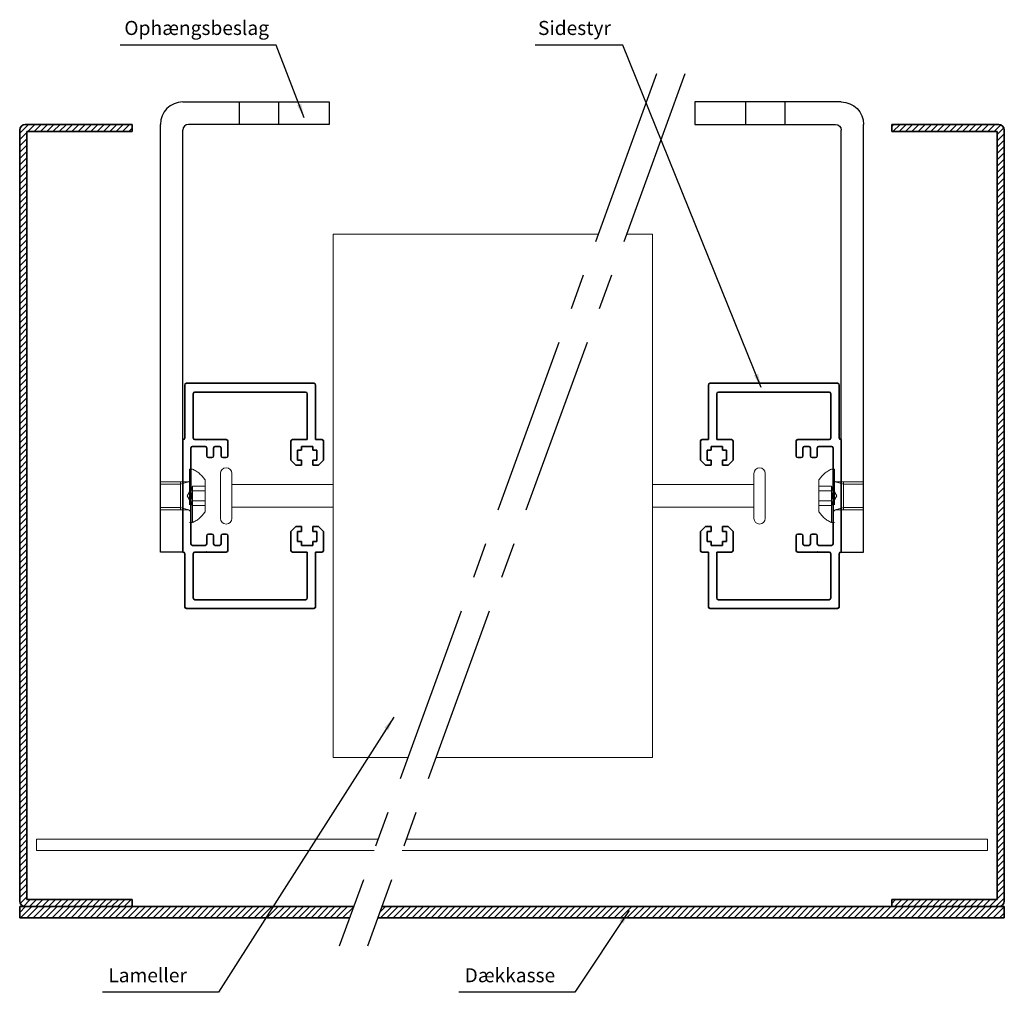
# Model space of a CAD drawing. Units: millimetres. Extents: x -375 to 1505, y -120 to 590.
# Drawn here: x 324 to 499, y 158 to 331 of the extents above; entities that cross this region are included whole.
import ezdxf

# ---------------------------------------------------------------- set-up
doc = ezdxf.new("R2010")
doc.units = ezdxf.units.MM
doc.linetypes.add('CENTER', pattern=[50.8, 31.75, -6.35, 6.35, -6.35])
doc.linetypes.add('HIDDEN', pattern=[9.525, 6.35, -3.175])
for name, color, linetype, lineweight in [('BLENDEX_01', 2, 'CONTINUOUS', 35), ('BLENDEX_02', 3, 'CONTINUOUS', 25), ('BLENDEX_03', 8, 'CONTINUOUS', 15), ('BLENDEX_04', 7, 'CONTINUOUS', 18), ('BLENDEX_06', 1, 'CENTER', 25), ('BLENDEX_08', 1, 'CONTINUOUS', 25), ('BLENDEX_08 @ 1', 1, 'CONTINUOUS', 25)]:
    doc.layers.add(name, color=color, linetype=linetype, lineweight=lineweight)
doc.styles.get("Standard").update_dxf_attribs({"font": 'ARIAL.TTF', "height": 2.5})
doc.dimstyles.get("Standard").update_dxf_attribs({"dimtxt": 2.5, "dimasz": 2.5, "dimexe": 1, "dimexo": 1, "dimgap": 1, "dimtad": 1, "dimtoh": 1, "dimdec": 1, "dimdsep": 46, "dimtxsty": 'STANDARD', "dimcen": -2, "dimclrd": 256, "dimclre": 256, "dimclrt": 256, "dimadec": 1, "dimazin": 0, "dimtfac": 1, "dimtdec": 1, "dimtmove": 0, "dimatfit": 3, "dimfxl": 1, "dimtolj": 1, "dimarcsym": 0})
pattern_1 = [(45, (455, 0), (-0.561266, 0.561266), [])]
pattern_2 = [(45, (-129.3586, -96.78), (-0.561266, 0.561266), [])]

# ---------------------------------------------------------------- blocks, each defined once
blk = doc.blocks.new('A$C36C56E72')
at = {"layer": 'BLENDEX_01'}
for p, q in [((20, 139), (1, 139)), ((20, 139), (20, 137.75)), ((0, 138), (0, 1)), ((1.25, 1.25), (1.25, 137.75)), ((20, 137.75), (1.25, 137.75)), ((1, 0), (20, 0)), ((1, 0), (20, 0)), ((20, 1.25), (1.25, 1.25)), ((20, 0), (20, 1.25))]:
    blk.add_line(p, q, dxfattribs=at)
for centre, start, end in [((1, 138), 90, 180), ((1, 1), 180, 270)]:
    blk.add_arc(centre, 1, start, end, dxfattribs=at)
blk = doc.blocks.new('A$C63BC3AC8')
at = {"layer": 'BLENDEX_02'}
for p, q in [((4, 80), (30, 80)), ((14, 80), (14, 76)), ((21, 80), (21, 76)), ((30, 80), (30, 76)), ((0, 0), (0, 76)), ((30, 76), (5, 76)), ((4, 0), (4, 75)), ((4, 0), (0, 0))]:
    blk.add_line(p, q, dxfattribs=at)
for centre, radius in [((4, 76), 4), ((5, 75), 1)]:
    blk.add_arc(centre, radius, 90, 180, dxfattribs=at)
blk = doc.blocks.new('A$C502A52D7')
at = {"layer": 'BLENDEX_04', "linetype": 'HIDDEN'}
for p, q in [((5.7, 0), (5.7, 9.5)), ((0, 2.25), (0, 7.25)), ((3.6, 7.25), (3.6, 2.25)), ((5.75, 5.62), (7.95, 5.62)), ((5.75, 3.88), (7.95, 3.88))]:
    blk.add_line(p, q, dxfattribs=at)
blk.add_lwpolyline([(5.2, 0), (5.7, 0, 0.145385), (7.95, 1.93), (7.95, 7.57, 0.145385), (5.7, 9.5), (5.2, 9.5)], format="xyb", close=True, dxfattribs=at)
for points in [[(5.2, 7.45, -0.414214), (5, 7.25), (0, 7.25)], [(5.75, 6.48, 0.268098), (5.75, 5.62, 0.134003), (5.75, 3.88, 0.268098), (5.75, 3.02, 0.268098)], [(0, 2.25), (5, 2.25, -0.414214), (5.2, 2.05)]]:
    blk.add_lwpolyline(points, format="xyb", dxfattribs=at)
for points in [[(0, 6.8), (3.6, 6.8), (5, 7.25)], [(7.95, 6.48), (5.75, 6.48), (4.75, 4.75), (5.75, 3.02), (7.95, 3.02)], [(0, 2.7), (3.6, 2.7), (5, 2.25)]]:
    blk.add_lwpolyline(points, dxfattribs=at)
blk = doc.blocks.new('A$C54326FE3')
at = {"layer": 'BLENDEX_01'}
for p, q in [((111.39, 2), (0.73, 2)), ((111.39, 2), (111.39, 0)), ((111.39, 0), (0, 0))]:
    blk.add_line(p, q, dxfattribs=at)
blk = doc.blocks.new('A$C03971E83')
at = {"layer": 'BLENDEX_01'}
for p, q in [((0, 2), (59.34, 2)), ((0, 2), (0, 0)), ((0, 0), (58.61, 0))]:
    blk.add_line(p, q, dxfattribs=at)
blk = doc.blocks.new('A$C23E27D34')
at = {"layer": 'BLENDEX_04'}
for p, q in [((0, 2), (60.71, 2)), ((0, 2), (0, 0)), ((0, 0), (59.98, 0))]:
    blk.add_line(p, q, dxfattribs=at)
blk = doc.blocks.new('A$C4E962328')
at = {"layer": 'BLENDEX_04'}
for p, q in [((104.02, 2), (0.73, 2)), ((104.02, 2), (104.02, 0)), ((104.02, 0), (0, 0))]:
    blk.add_line(p, q, dxfattribs=at)
blk = doc.blocks.new('A$C4CDC6FD5')
at = {"layer": 'BLENDEX_04'}
for p, q in [((33.85, 93), (38.51, 93)), ((38.51, 93), (38.51, 0)), ((56.51, 42.5), (56.51, 50.5)), ((58.51, 50.5), (58.51, 42.5)), ((56.51, 48.5), (38.51, 48.5)), ((38.51, 0), (0, 0))]:
    blk.add_line(p, q, dxfattribs=at)
blk.add_lwpolyline([(56.51, 44.5), (38.51, 44.5)], dxfattribs=at)
for centre, start, end in [((57.51, 50.5), 0, 180), ((57.51, 42.5), 180, 0)]:
    blk.add_arc(centre, 1, start, end, dxfattribs=at)
blk = doc.blocks.new('A$C52F272EF')
at = {"layer": 'BLENDEX_01'}
for p, q in [((1.4, 30), (1.4, 39.7)), ((1.7, 40), (24.36, 40)), ((24.66, 30.3), (24.66, 39.7)), ((2.9, 30), (2.9, 38.15)), ((3.2, 38.45), (22.86, 38.45)), ((23.16, 30.3), (23.16, 38.15)), ((1.4, 30), (0.3, 30)), ((2.9, 30), (5.5, 30)), ((20.75, 30), (17.3, 30)), ((20.75, 30), (22.86, 30)), ((24.96, 30), (25, 30)), ((25, 30), (25, 10)), ((0, 28.6), (0, 29.7)), ((0, 28.6), (0, 26.72)), ((1.9, 28.1), (1.2, 28.1)), ((1.2, 28.1), (1.2, 26.35)), ((3.9, 28.8), (1.9, 28.8)), ((1.9, 28.8), (1.9, 28.1)), ((3.9, 28.8), (3.9, 28.1)), ((3.9, 28.1), (4.6, 28.1)), ((4.6, 28.1), (4.6, 26.35)), ((5.8, 29.7), (5.8, 26.72)), ((17, 28.8), (17, 29.7)), ((17, 27.1), (17, 28.8)), ((18.2, 27.1), (18.2, 28.5)), ((19.25, 28.8), (18.5, 28.8)), ((19.55, 27.1), (19.55, 28.5)), ((20.75, 27.1), (20.75, 28.5)), ((21.05, 28.8), (23.26, 28.8)), ((23.56, 28.5), (23.56, 11.5)), ((0, 26.72), (0, 26.35)), ((0.9, 25.45), (0, 26.35)), ((1.9, 26.35), (1.2, 26.35)), ((1.9, 26.35), (1.9, 25.45)), ((4.6, 26.35), (3.9, 26.35)), ((3.9, 26.35), (3.9, 25.45)), ((4.9, 25.45), (5.8, 26.35)), ((5.8, 26.72), (5.8, 26.35)), ((17.9, 26.8), (17.3, 26.8)), ((19.85, 26.8), (20.45, 26.8)), ((1.9, 25.45), (0.9, 25.45)), ((4.9, 25.45), (3.9, 25.45)), ((0.9, 14.55), (0, 13.65)), ((1.9, 14.55), (0.9, 14.55)), ((1.9, 13.65), (1.9, 14.55)), ((4.9, 14.55), (3.9, 14.55)), ((3.9, 13.65), (3.9, 14.55)), ((4.9, 14.55), (5.8, 13.65)), ((0, 13.28), (0, 13.65)), ((0, 10.3), (0, 13.28)), ((1.9, 13.65), (1.2, 13.65)), ((1.2, 11.9), (1.2, 13.65)), ((4.6, 13.65), (3.9, 13.65)), ((4.6, 11.9), (4.6, 13.65)), ((5.8, 13.28), (5.8, 13.65)), ((5.8, 10.3), (5.8, 13.28)), ((17, 12.9), (17, 11.2)), ((17.9, 13.2), (17.3, 13.2)), ((18.2, 12.9), (18.2, 11.5)), ((19.55, 12.9), (19.55, 11.5)), ((19.85, 13.2), (20.45, 13.2)), ((20.75, 12.9), (20.75, 11.5)), ((1.9, 11.9), (1.2, 11.9)), ((1.9, 11.2), (1.9, 11.9)), ((3.9, 11.2), (1.9, 11.2)), ((3.9, 11.9), (4.6, 11.9)), ((3.9, 11.2), (3.9, 11.9)), ((17, 11.2), (17, 10.3)), ((19.25, 11.2), (18.5, 11.2)), ((21.05, 11.2), (23.26, 11.2)), ((1.4, 10), (0.3, 10)), ((0.3, 10), (1.4, 10)), ((1.4, 10), (1.4, 0.3)), ((2.9, 10), (5.5, 10)), ((2.9, 1.85), (2.9, 10)), ((20.75, 10), (17.3, 10)), ((20.75, 10), (22.86, 10)), ((23.16, 1.85), (23.16, 9.7)), ((24.66, 0.3), (24.66, 9.7)), ((24.96, 10), (25, 10)), ((24.96, 10), (25, 10)), ((22.86, 1.55), (3.2, 1.55)), ((1.7, 0), (24.36, 0)), ((24.36, 0), (23.16, 0))]:
    blk.add_line(p, q, dxfattribs=at)
for centre, start, end in [((1.7, 39.7), 90, 180), ((24.36, 39.7), 0, 90), ((3.2, 38.15), 90, 180), ((22.86, 38.15), 0, 90), ((0.3, 29.7), 90, 180), ((5.5, 29.7), 0, 90), ((17.3, 29.7), 90, 180), ((22.86, 30.3), 270, 0), ((24.96, 30.3), 180, 270), ((18.5, 28.5), 90, 180), ((19.25, 28.5), 0, 90), ((21.05, 28.5), 90, 180), ((23.26, 28.5), 0, 90), ((17.3, 27.1), 180, 270), ((17.9, 27.1), 270, 360), ((19.85, 27.1), 180, 270), ((20.45, 27.1), 270, 0), ((17.3, 12.9), 90, 180), ((17.9, 12.9), 0, 90), ((19.85, 12.9), 90, 180), ((20.45, 12.9), 0, 90), ((18.5, 11.5), 180, 270), ((19.25, 11.5), 270, 360), ((21.05, 11.5), 180, 270), ((23.26, 11.5), 270, 0), ((0.3, 10.3), 180, 270), ((5.5, 10.3), 270, 360), ((17.3, 10.3), 180, 270), ((22.86, 9.7), 0, 90), ((24.96, 9.7), 90, 180), ((3.2, 1.85), 180, 270), ((22.86, 1.85), 270, 0), ((1.7, 0.3), 180, 270), ((24.36, 0.3), 270, 0)]:
    blk.add_arc(centre, 0.3, start, end, dxfattribs=at)
for p in [(20.75, 30), (20.75, 10), (24.36, 0)]:
    blk.add_point(p, dxfattribs=at)
blk = doc.blocks.new('A$C134C6AC0')
at = {"layer": 'BLENDEX_04'}
for p, q in [((20, 0), (20, 93)), ((20, 93), (67.14, 93)), ((0, 42.5), (0, 50.5)), ((2, 50.5), (2, 42.5)), ((2, 44.5), (20, 44.5)), ((33.29, 0), (20, 0))]:
    blk.add_line(p, q, dxfattribs=at)
blk.add_lwpolyline([(2, 48.5), (20, 48.5)], dxfattribs=at)
for centre, start, end in [((1, 50.5), 0, 180), ((1, 42.5), 180, 0)]:
    blk.add_arc(centre, 1, start, end, dxfattribs=at)

msp = doc.modelspace()

# ---------------------------------------------------------------- hatches: boundary and pattern name
at = {"layer": 'BLENDEX_03'}
h = msp.add_hatch(dxfattribs=at)
h.set_pattern_fill('ANSI31', color=256, scale=0.25)
h.set_pattern_definition(pattern_2)
h.paths.add_polyline_path([(325.62, 174.73), (325.62, 311.23), (344.37, 311.23), (344.37, 312.48), (325.37, 312.48, 0.414216), (324.37, 311.48), (324.37, 174.48, 0.414211), (325.37, 173.48), (344.37, 173.48), (344.37, 174.73)])
h = msp.add_hatch(dxfattribs=at)
h.set_pattern_fill('ANSI31', color=256, scale=0.25)
h.set_pattern_definition(pattern_2)
h.paths.add_polyline_path([(498.12, 174.73), (498.12, 311.23), (479.37, 311.23), (479.37, 312.48), (498.37, 312.48, -0.414216), (499.37, 311.48), (499.37, 174.48, -0.414211), (498.37, 173.48), (479.37, 173.48), (479.37, 174.73)])
h = msp.add_hatch(dxfattribs=at)
h.set_pattern_fill('ANSI31', color=256, scale=0.25)
h.set_pattern_definition(pattern_1)
h.paths.add_polyline_path([(382.98, 171.48), (383.71, 173.48), (324.37, 173.48), (324.37, 171.48)])
h = msp.add_hatch(dxfattribs=at)
h.set_pattern_fill('ANSI31', color=256, scale=0.25)
h.set_pattern_definition(pattern_1)
h.paths.add_polyline_path([(499.37, 171.48), (499.37, 173.48), (388.71, 173.48), (387.98, 171.48)])

# ---------------------------------------------------------------- linework, layer by layer
at = {"layer": 'BLENDEX_06'}
for p, q in [((437.58, 321.48), (381.16, 166.48)), ((442.58, 321.48), (386.16, 166.48))]:
    msp.add_line(p, q, dxfattribs=at)
at = {"layer": 'BLENDEX_08'}
for p, q in [((366.43, 326.6), (342.25, 326.6)), ((428.05, 326.6), (415.97, 326.6)), ((356.2, 158.26), (339.09, 158.26)), ((419.52, 158.26), (402.41, 158.26))]:
    msp.add_line(p, q, dxfattribs=at)

# ---------------------------------------------------------------- block references
at = {"layer": 'BLENDEX_01'}
for name, p in [('A$C63BC3AC8', (349.37, 236.48)), ('A$C36C56E72', (324.37, 173.48)), ('A$C134C6AC0', (360.07, 199.98)), ('A$C4CDC6FD5', (398.36, 199.98)), ('A$C52F272EF', (445.37, 226.48)), ('A$C502A52D7', (349.37, 241.73)), ('A$C23E27D34', (327.37, 183.48)), ('A$C4E962328', (392.35, 183.48)), ('A$C03971E83', (324.37, 171.48)), ('A$C54326FE3', (387.98, 171.48))]:
    msp.add_blockref(name, p, dxfattribs=at)
at = {"layer": 'BLENDEX_01', "xscale": -1}
for name, p in [('A$C63BC3AC8', (474.37, 236.48)), ('A$C36C56E72', (499.37, 173.48)), ('A$C52F272EF', (378.37, 226.48)), ('A$C502A52D7', (474.37, 241.73))]:
    msp.add_blockref(name, p, dxfattribs=at)

# ---------------------------------------------------------------- texts
at = {"layer": 'BLENDEX_08', "char_height": 2.5, "attachment_point": 7}
for s, insert in [('Ophængsbeslag', (342.97, 327.6)), ('Sidestyr', (416.49, 327.6)), ('Lameller', (340.12, 159.26)), ('Dækkasse', (403.44, 159.26))]:
    msp.add_mtext(s, dxfattribs=dict(at, insert=insert))

# ---------------------------------------------------------------- leaders
at = {"layer": 'BLENDEX_08 @ 1', "annotation_type": 0, "has_hookline": 1, "hookline_direction": 1}
for points in [[(374.94, 313.67), (369.93, 326.6), (367.43, 326.6)], [(456.18, 265.71), (431.55, 326.6), (429.05, 326.6)], [(390.87, 207.15), (359.7, 158.26), (357.2, 158.26)], [(432.7, 172.79), (423.02, 158.26), (420.52, 158.26)]]:
    msp.add_leader(points, dimstyle='STANDARD', override={"dimscale": 1}, dxfattribs=at)

doc.saveas('drawing.dxf')
